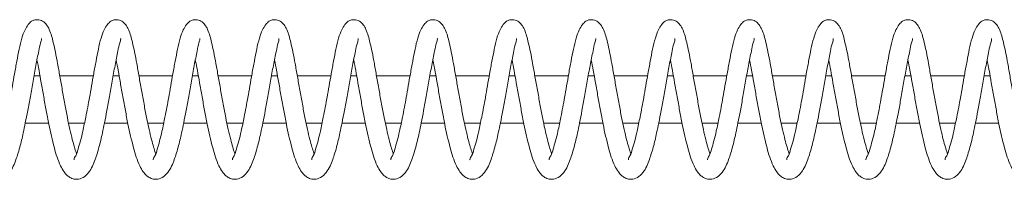
# Model space of a CAD drawing. Units: inches. Extents: x 0 to 33959, y -2126 to 2126.
# Drawn here: x 4111 to 4235, y -10 to 10 of the extents above; entities that cross this region are included whole.
import ezdxf

# ---------------------------------------------------------------- set-up
doc = ezdxf.new("R2010")
doc.units = ezdxf.units.IN
doc.header["$MEASUREMENT"] = 0
doc.layers.add('Product', color=7, linetype='Continuous')

msp = doc.modelspace()

# ---------------------------------------------------------------- linework, layer by layer
at = {"layer": 'Product', "color": 7, "linetype": 'Continuous', "lineweight": 0}
for p, q in [((4113.61, 3), (4112.86, 3)), ((4120.35, 3), (4116.11, 3)), ((4123.6, 3), (4122.85, 3)), ((4130.34, 3), (4126.1, 3)), ((4133.6, 3), (4132.84, 3)), ((4140.33, 3), (4136.09, 3)), ((4143.59, 3), (4142.83, 3)), ((4150.33, 3), (4146.09, 3)), ((4153.58, 3), (4152.83, 3)), ((4160.32, 3), (4156.08, 3)), ((4163.57, 3), (4162.82, 3)), ((4170.31, 3), (4166.07, 3)), ((4173.57, 3), (4172.81, 3)), ((4180.3, 3), (4176.07, 3)), ((4183.56, 3), (4182.81, 3)), ((4190.3, 3), (4186.06, 3)), ((4193.55, 3), (4192.8, 3)), ((4200.29, 3), (4196.05, 3)), ((4203.54, 3), (4202.79, 3)), ((4210.28, 3), (4206.04, 3)), ((4213.54, 3), (4212.78, 3)), ((4220.27, 3), (4216.04, 3)), ((4223.53, 3), (4222.78, 3)), ((4230.27, 3), (4226.03, 3)), ((4233.52, 3), (4232.77, 3)), ((4111.76, -3), (4114.71, -3)), ((4117.23, -3), (4119.24, -3)), ((4121.75, -3), (4124.7, -3)), ((4127.22, -3), (4129.23, -3)), ((4131.75, -3), (4134.7, -3)), ((4137.21, -3), (4139.22, -3)), ((4141.74, -3), (4144.69, -3)), ((4147.2, -3), (4149.22, -3)), ((4151.73, -3), (4154.68, -3)), ((4157.2, -3), (4159.21, -3)), ((4161.72, -3), (4164.67, -3)), ((4167.19, -3), (4169.2, -3)), ((4171.72, -3), (4174.67, -3)), ((4177.18, -3), (4179.19, -3)), ((4181.71, -3), (4184.66, -3)), ((4187.17, -3), (4189.19, -3)), ((4191.7, -3), (4194.65, -3)), ((4197.17, -3), (4199.18, -3)), ((4201.69, -3), (4204.64, -3)), ((4207.16, -3), (4209.17, -3)), ((4211.69, -3), (4214.63, -3)), ((4217.15, -3), (4219.16, -3)), ((4221.68, -3), (4224.63, -3)), ((4227.14, -3), (4229.15, -3)), ((4231.67, -3), (4234.62, -3))]:
    msp.add_line(p, q, dxfattribs=at)
for points, knots in [([(4118.23, -6.84), (4118.23, -6.82), (4118.12, -6.56), (4117.94, -5.96), (4117.67, -4.98), (4117.37, -3.72), (4117.06, -2.23), (4116.75, -0.56), (4116.44, 1.18), (4116.13, 2.88), (4115.86, 4.49), (4115.59, 5.92), (4115.26, 7.36), (4114.93, 8.75), (4114.21, 9.87), (4113.41, 10.11), (4112.92, 10.07), (4112.5, 9.88), (4112.07, 9.45), (4111.66, 8.72), (4111.29, 7.66), (4110.98, 6.33), (4110.69, 4.82), (4110.41, 3.27), (4110.14, 1.74), (4109.83, -0.09), (4109.46, -2), (4109.08, -3.84), (4108.77, -5.2), (4108.44, -6.23), (4108.26, -7.02), (4107.92, -7.42), (4107.93, -7.6), (4107.94, -7.62)], [0, 0, 0, 0, 0.001717, 0.022876, 0.04979, 0.084576, 0.126853, 0.173402, 0.221614, 0.269119, 0.313314, 0.353468, 0.386755, 0.432773, 0.468939, 0.487252, 0.49659, 0.508191, 0.523623, 0.545259, 0.575111, 0.614151, 0.655394, 0.698971, 0.741439, 0.780988, 0.84929, 0.898556, 0.932572, 0.962014, 0.985417, 0.998926, 1, 1, 1, 1]), ([(4128.23, -6.84), (4128.22, -6.82), (4128.11, -6.56), (4127.94, -5.96), (4127.67, -4.98), (4127.37, -3.72), (4127.05, -2.23), (4126.75, -0.56), (4126.43, 1.18), (4126.13, 2.88), (4125.85, 4.49), (4125.58, 5.92), (4125.25, 7.36), (4124.93, 8.75), (4124.2, 9.87), (4123.41, 10.11), (4122.92, 10.07), (4122.5, 9.88), (4122.06, 9.45), (4121.65, 8.72), (4121.28, 7.66), (4120.97, 6.33), (4120.69, 4.82), (4120.4, 3.27), (4120.13, 1.74), (4119.82, -0.09), (4119.45, -2), (4119.07, -3.84), (4118.76, -5.2), (4118.43, -6.23), (4118.26, -7.02), (4117.91, -7.42), (4117.93, -7.6), (4117.93, -7.62)], [0, 0, 0, 0, 0.001717, 0.022876, 0.04979, 0.084576, 0.126853, 0.173397, 0.221614, 0.269119, 0.313314, 0.353467, 0.386755, 0.432773, 0.468939, 0.487252, 0.49659, 0.508191, 0.523623, 0.545259, 0.57511, 0.614151, 0.655394, 0.698971, 0.741439, 0.780988, 0.84929, 0.898556, 0.932572, 0.962014, 0.985417, 0.998926, 1, 1, 1, 1]), ([(4138.22, -6.84), (4138.21, -6.82), (4138.1, -6.56), (4137.93, -5.96), (4137.66, -4.98), (4137.36, -3.72), (4137.04, -2.23), (4136.74, -0.56), (4136.42, 1.18), (4136.12, 2.88), (4135.84, 4.49), (4135.57, 5.92), (4135.24, 7.36), (4134.92, 8.75), (4134.19, 9.87), (4133.4, 10.11), (4132.91, 10.07), (4132.49, 9.88), (4132.05, 9.45), (4131.64, 8.72), (4131.27, 7.66), (4130.97, 6.33), (4130.68, 4.82), (4130.39, 3.27), (4130.12, 1.74), (4129.81, -0.09), (4129.45, -2), (4129.06, -3.84), (4128.75, -5.2), (4128.42, -6.23), (4128.25, -7.02), (4127.9, -7.42), (4127.92, -7.6), (4127.92, -7.62)], [0, 0, 0, 0, 0.001717, 0.022876, 0.04979, 0.084576, 0.126853, 0.173397, 0.221614, 0.26912, 0.313314, 0.353468, 0.386756, 0.432774, 0.46894, 0.487253, 0.496565, 0.50819, 0.523622, 0.545258, 0.57511, 0.61415, 0.655393, 0.69897, 0.741439, 0.780988, 0.849289, 0.898556, 0.932572, 0.962014, 0.985417, 0.998926, 1, 1, 1, 1]), ([(4148.21, -6.84), (4148.2, -6.82), (4148.1, -6.56), (4147.92, -5.96), (4147.65, -4.98), (4147.35, -3.72), (4147.04, -2.23), (4146.73, -0.56), (4146.42, 1.18), (4146.11, 2.88), (4145.83, 4.49), (4145.56, 5.92), (4145.23, 7.36), (4144.91, 8.75), (4144.18, 9.87), (4143.39, 10.11), (4142.9, 10.07), (4142.48, 9.88), (4142.05, 9.45), (4141.64, 8.72), (4141.26, 7.66), (4140.96, 6.33), (4140.67, 4.82), (4140.38, 3.27), (4140.12, 1.74), (4139.8, -0.09), (4139.44, -2), (4139.06, -3.84), (4138.75, -5.2), (4138.41, -6.23), (4138.24, -7.02), (4137.9, -7.42), (4137.91, -7.6), (4137.91, -7.62)], [0, 0, 0, 0, 0.001717, 0.022876, 0.04979, 0.084576, 0.126853, 0.173397, 0.221614, 0.26912, 0.313314, 0.353468, 0.386756, 0.432774, 0.46894, 0.487253, 0.496565, 0.50819, 0.523622, 0.545258, 0.57511, 0.61415, 0.655393, 0.69897, 0.741439, 0.780988, 0.849289, 0.898556, 0.932572, 0.962014, 0.985417, 0.998926, 1, 1, 1, 1]), ([(4158.2, -6.84), (4158.2, -6.82), (4158.09, -6.56), (4157.91, -5.96), (4157.64, -4.98), (4157.35, -3.72), (4157.03, -2.23), (4156.73, -0.56), (4156.41, 1.18), (4156.1, 2.88), (4155.83, 4.49), (4155.56, 5.92), (4155.23, 7.36), (4154.9, 8.75), (4154.18, 9.87), (4153.38, 10.11), (4152.89, 10.07), (4152.47, 9.88), (4152.04, 9.45), (4151.63, 8.72), (4151.26, 7.66), (4150.95, 6.33), (4150.66, 4.82), (4150.38, 3.27), (4150.11, 1.74), (4149.8, -0.09), (4149.43, -2), (4149.05, -3.84), (4148.74, -5.2), (4148.41, -6.23), (4148.23, -7.02), (4147.89, -7.42), (4147.91, -7.6), (4147.91, -7.62)], [0, 0, 0, 0, 0.001717, 0.022876, 0.04979, 0.084576, 0.126853, 0.173397, 0.221614, 0.26912, 0.313314, 0.353468, 0.386756, 0.432774, 0.46894, 0.487253, 0.496565, 0.50819, 0.523622, 0.545258, 0.57511, 0.61415, 0.655393, 0.69897, 0.741439, 0.780988, 0.849289, 0.898556, 0.932572, 0.962014, 0.985417, 0.998926, 1, 1, 1, 1]), ([(4168.2, -6.84), (4168.19, -6.82), (4168.08, -6.56), (4167.91, -5.96), (4167.64, -4.98), (4167.34, -3.72), (4167.02, -2.23), (4166.72, -0.56), (4166.4, 1.18), (4166.1, 2.88), (4165.82, 4.49), (4165.55, 5.92), (4165.22, 7.36), (4164.9, 8.75), (4164.17, 9.87), (4163.38, 10.11), (4162.89, 10.07), (4162.47, 9.88), (4162.03, 9.45), (4161.62, 8.72), (4161.25, 7.66), (4160.94, 6.33), (4160.66, 4.82), (4160.37, 3.27), (4160.1, 1.74), (4159.79, -0.09), (4159.43, -2), (4159.04, -3.84), (4158.73, -5.2), (4158.4, -6.23), (4158.23, -7.02), (4157.88, -7.42), (4157.9, -7.6), (4157.9, -7.62)], [0, 0, 0, 0, 0.001717, 0.022876, 0.04979, 0.084576, 0.126853, 0.173397, 0.221614, 0.26912, 0.313314, 0.353468, 0.386756, 0.432774, 0.46894, 0.487253, 0.496565, 0.50819, 0.523622, 0.545258, 0.57511, 0.61415, 0.655393, 0.69897, 0.741439, 0.780988, 0.849289, 0.898556, 0.932572, 0.962014, 0.985417, 0.998926, 1, 1, 1, 1]), ([(4178.19, -6.84), (4178.18, -6.82), (4178.07, -6.56), (4177.9, -5.96), (4177.63, -4.98), (4177.33, -3.72), (4177.01, -2.23), (4176.71, -0.56), (4176.4, 1.18), (4176.09, 2.88), (4175.81, 4.49), (4175.54, 5.92), (4175.21, 7.36), (4174.89, 8.75), (4174.16, 9.87), (4173.37, 10.11), (4172.88, 10.07), (4172.46, 9.88), (4172.02, 9.45), (4171.61, 8.72), (4171.24, 7.66), (4170.94, 6.33), (4170.65, 4.82), (4170.36, 3.27), (4170.1, 1.74), (4169.78, -0.09), (4169.42, -2), (4169.03, -3.84), (4168.73, -5.2), (4168.39, -6.23), (4168.22, -7.02), (4167.87, -7.42), (4167.89, -7.6), (4167.89, -7.62)], [0, 0, 0, 0, 0.001717, 0.022876, 0.04979, 0.084576, 0.126854, 0.173397, 0.221614, 0.26912, 0.313315, 0.353469, 0.386756, 0.432775, 0.468941, 0.487254, 0.496566, 0.50819, 0.523623, 0.545259, 0.57511, 0.614144, 0.655393, 0.69897, 0.741439, 0.780988, 0.849289, 0.898556, 0.932572, 0.962014, 0.985417, 0.998926, 1, 1, 1, 1]), ([(4188.18, -6.84), (4188.17, -6.82), (4188.07, -6.56), (4187.89, -5.96), (4187.62, -4.98), (4187.32, -3.72), (4187.01, -2.23), (4186.7, -0.56), (4186.39, 1.18), (4186.08, 2.88), (4185.8, 4.49), (4185.54, 5.92), (4185.2, 7.36), (4184.88, 8.75), (4184.15, 9.87), (4183.36, 10.11), (4182.87, 10.07), (4182.45, 9.88), (4182.02, 9.45), (4181.61, 8.72), (4181.23, 7.66), (4180.93, 6.33), (4180.64, 4.82), (4180.35, 3.27), (4180.09, 1.74), (4179.77, -0.09), (4179.41, -2), (4179.03, -3.84), (4178.72, -5.2), (4178.38, -6.23), (4178.21, -7.02), (4177.87, -7.42), (4177.88, -7.6), (4177.88, -7.62)], [0, 0, 0, 0, 0.001717, 0.022868, 0.049789, 0.084575, 0.126853, 0.173397, 0.221614, 0.26912, 0.313315, 0.353469, 0.386757, 0.432776, 0.468942, 0.487255, 0.496568, 0.508192, 0.523624, 0.545247, 0.575108, 0.614142, 0.655391, 0.698968, 0.741437, 0.780986, 0.849288, 0.898555, 0.932571, 0.962013, 0.985417, 0.998926, 1, 1, 1, 1]), ([(4198.17, -6.84), (4198.17, -6.82), (4198.06, -6.56), (4197.89, -5.96), (4197.61, -4.98), (4197.32, -3.72), (4197, -2.23), (4196.7, -0.56), (4196.38, 1.18), (4196.08, 2.88), (4195.8, 4.49), (4195.53, 5.92), (4195.2, 7.36), (4194.87, 8.75), (4194.15, 9.87), (4193.35, 10.11), (4192.87, 10.07), (4192.44, 9.88), (4192.01, 9.45), (4191.6, 8.72), (4191.23, 7.66), (4190.92, 6.33), (4190.63, 4.82), (4190.35, 3.27), (4190.08, 1.74), (4189.77, -0.09), (4189.4, -2), (4189.02, -3.84), (4188.71, -5.2), (4188.38, -6.23), (4188.2, -7.02), (4187.86, -7.42), (4187.88, -7.6), (4187.88, -7.62)], [0, 0, 0, 0, 0.001717, 0.022868, 0.049789, 0.084575, 0.126853, 0.173397, 0.221615, 0.26912, 0.313315, 0.353469, 0.386757, 0.432776, 0.468942, 0.487255, 0.496568, 0.508192, 0.523625, 0.545247, 0.575108, 0.614142, 0.655391, 0.698964, 0.741437, 0.780986, 0.849288, 0.898555, 0.932571, 0.962013, 0.985417, 0.998926, 1, 1, 1, 1]), ([(4208.17, -6.84), (4208.16, -6.82), (4208.05, -6.56), (4207.88, -5.96), (4207.61, -4.98), (4207.31, -3.72), (4206.99, -2.23), (4206.69, -0.56), (4206.37, 1.18), (4206.07, 2.88), (4205.79, 4.49), (4205.52, 5.92), (4205.19, 7.36), (4204.87, 8.75), (4204.14, 9.87), (4203.35, 10.11), (4202.86, 10.07), (4202.44, 9.88), (4202, 9.45), (4201.59, 8.72), (4201.22, 7.66), (4200.92, 6.33), (4200.63, 4.82), (4200.34, 3.27), (4200.07, 1.74), (4199.76, -0.09), (4199.4, -2), (4199.01, -3.84), (4198.7, -5.2), (4198.37, -6.23), (4198.2, -7.02), (4197.85, -7.42), (4197.87, -7.6), (4197.87, -7.62)], [0, 0, 0, 0, 0.001717, 0.022868, 0.04979, 0.084575, 0.126853, 0.173398, 0.221615, 0.269116, 0.313316, 0.35347, 0.386758, 0.432777, 0.468943, 0.487232, 0.49657, 0.508194, 0.523608, 0.545244, 0.575105, 0.614139, 0.655388, 0.698961, 0.741434, 0.780984, 0.849286, 0.898553, 0.932569, 0.962011, 0.985406, 0.998926, 1, 1, 1, 1]), ([(4218.16, -6.84), (4218.15, -6.82), (4218.05, -6.56), (4217.87, -5.96), (4217.6, -4.98), (4217.3, -3.72), (4216.98, -2.23), (4216.68, -0.56), (4216.37, 1.18), (4216.06, 2.88), (4215.78, 4.49), (4215.51, 5.92), (4215.18, 7.36), (4214.86, 8.75), (4214.13, 9.87), (4213.34, 10.11), (4212.85, 10.07), (4212.43, 9.88), (4212, 9.45), (4211.59, 8.72), (4211.21, 7.66), (4210.91, 6.33), (4210.62, 4.82), (4210.33, 3.27), (4210.07, 1.74), (4209.75, -0.09), (4209.39, -2), (4209, -3.84), (4208.7, -5.2), (4208.36, -6.23), (4208.19, -7.02), (4207.84, -7.42), (4207.86, -7.6), (4207.86, -7.62)], [0, 0, 0, 0, 0.001717, 0.022868, 0.049783, 0.084575, 0.126853, 0.173397, 0.221615, 0.269116, 0.313316, 0.35347, 0.386758, 0.432777, 0.468943, 0.487232, 0.49657, 0.508194, 0.523608, 0.545244, 0.575105, 0.614139, 0.655383, 0.698961, 0.741434, 0.780984, 0.849286, 0.898553, 0.932569, 0.962011, 0.985406, 0.998926, 1, 1, 1, 1]), ([(4228.15, -6.84), (4228.14, -6.82), (4228.04, -6.56), (4227.86, -5.96), (4227.59, -4.98), (4227.29, -3.72), (4226.98, -2.23), (4226.67, -0.56), (4226.36, 1.18), (4226.05, 2.88), (4225.78, 4.49), (4225.51, 5.92), (4225.17, 7.36), (4224.85, 8.75), (4224.13, 9.87), (4223.33, 10.11), (4222.84, 10.07), (4222.42, 9.88), (4221.99, 9.45), (4221.58, 8.72), (4221.2, 7.66), (4220.9, 6.33), (4220.61, 4.82), (4220.33, 3.27), (4220.06, 1.74), (4219.74, -0.09), (4219.38, -2), (4219, -3.84), (4218.69, -5.2), (4218.35, -6.23), (4218.18, -7.02), (4217.84, -7.42), (4217.85, -7.6), (4217.85, -7.62)], [0, 0, 0, 0, 0.0017174, 0.0228684, 0.0497828, 0.0845747, 0.1268475, 0.1733965, 0.221614, 0.2691155, 0.3133107, 0.3534698, 0.3867575, 0.4327765, 0.4689431, 0.4872316, 0.4965696, 0.5081939, 0.5236078, 0.545244, 0.5751048, 0.6141393, 0.6553833, 0.6989608, 0.7414342, 0.7809836, 0.8492858, 0.898553, 0.9325691, 0.9620113, 0.9854061, 0.9989258, 1, 1, 1, 1]), ([(4238.14, -6.84), (4238.14, -6.82), (4238.03, -6.56), (4237.86, -5.96), (4237.59, -4.98), (4237.29, -3.72), (4236.97, -2.23), (4236.67, -0.56), (4236.35, 1.18), (4236.05, 2.88), (4235.77, 4.49), (4235.5, 5.92), (4235.17, 7.36), (4234.85, 8.75), (4234.12, 9.87), (4233.33, 10.11), (4232.84, 10.07), (4232.42, 9.88), (4231.98, 9.45), (4231.57, 8.72), (4231.2, 7.66), (4230.89, 6.33), (4230.61, 4.82), (4230.32, 3.27), (4230.05, 1.74), (4229.74, -0.09), (4229.37, -2), (4228.99, -3.84), (4228.68, -5.2), (4228.35, -6.23), (4228.18, -7.02), (4227.83, -7.42), (4227.85, -7.6), (4227.85, -7.62)], [0, 0, 0, 0, 0.001717, 0.022868, 0.049783, 0.084575, 0.126848, 0.173396, 0.221614, 0.269115, 0.313311, 0.35347, 0.386757, 0.432776, 0.468943, 0.487232, 0.49657, 0.508194, 0.523608, 0.545244, 0.575105, 0.614139, 0.655383, 0.698961, 0.741434, 0.780984, 0.849286, 0.898553, 0.932569, 0.962011, 0.985406, 0.998926, 1, 1, 1, 1]), ([(4113.47, 6.14), (4113.53, 6.49), (4113.61, 6.98), (4113.83, 7.5), (4113.8, 7.68), (4113.8, 7.71)], [0, 0, 0, 0, 0.661502, 0.946718, 1, 1, 1, 1]), ([(4123.46, 6.14), (4123.52, 6.49), (4123.6, 6.98), (4123.82, 7.5), (4123.8, 7.68), (4123.79, 7.71)], [0, 0, 0, 0, 0.661502, 0.946718, 1, 1, 1, 1]), ([(4133.45, 6.14), (4133.51, 6.49), (4133.59, 6.98), (4133.81, 7.5), (4133.79, 7.68), (4133.78, 7.71)], [0, 0, 0, 0, 0.661502, 0.946718, 1, 1, 1, 1]), ([(4143.45, 6.14), (4143.5, 6.49), (4143.59, 6.98), (4143.8, 7.5), (4143.78, 7.68), (4143.78, 7.71)], [0, 0, 0, 0, 0.661502, 0.946718, 1, 1, 1, 1]), ([(4153.44, 6.14), (4153.5, 6.49), (4153.58, 6.98), (4153.8, 7.5), (4153.77, 7.68), (4153.77, 7.71)], [0, 0, 0, 0, 0.661502, 0.946718, 1, 1, 1, 1]), ([(4163.43, 6.14), (4163.49, 6.49), (4163.57, 6.98), (4163.79, 7.5), (4163.77, 7.68), (4163.76, 7.71)], [0, 0, 0, 0, 0.661502, 0.946718, 1, 1, 1, 1]), ([(4173.42, 6.14), (4173.48, 6.49), (4173.57, 6.98), (4173.78, 7.5), (4173.76, 7.68), (4173.75, 7.71)], [0, 0, 0, 0, 0.661637, 0.946718, 1, 1, 1, 1]), ([(4183.42, 6.14), (4183.47, 6.49), (4183.56, 6.98), (4183.77, 7.5), (4183.75, 7.68), (4183.75, 7.71)], [0, 0, 0, 0, 0.661637, 0.946718, 1, 1, 1, 1]), ([(4193.41, 6.14), (4193.47, 6.49), (4193.55, 6.98), (4193.77, 7.5), (4193.74, 7.68), (4193.74, 7.71)], [0, 0, 0, 0, 0.661637, 0.946718, 1, 1, 1, 1]), ([(4203.4, 6.14), (4203.46, 6.49), (4203.54, 6.98), (4203.76, 7.5), (4203.74, 7.68), (4203.73, 7.71)], [0, 0, 0, 0, 0.661637, 0.946718, 1, 1, 1, 1]), ([(4213.39, 6.14), (4213.45, 6.49), (4213.54, 6.98), (4213.75, 7.5), (4213.73, 7.68), (4213.73, 7.71)], [0, 0, 0, 0, 0.661637, 0.946718, 1, 1, 1, 1]), ([(4223.39, 6.14), (4223.45, 6.49), (4223.53, 6.98), (4223.74, 7.5), (4223.72, 7.68), (4223.72, 7.71)], [0, 0, 0, 0, 0.661637, 0.946718, 1, 1, 1, 1]), ([(4233.38, 6.14), (4233.44, 6.49), (4233.52, 6.98), (4233.74, 7.5), (4233.71, 7.68), (4233.71, 7.71)], [0, 0, 0, 0, 0.661637, 0.946718, 1, 1, 1, 1]), ([(4103.25, 5), (4103.33, 4.56), (4103.52, 3.6), (4103.79, 2.05), (4104.1, 0.35), (4104.41, -1.39), (4104.82, -3.56), (4105.35, -5.91), (4105.97, -7.96), (4106.6, -9.11), (4107.05, -9.63), (4107.54, -9.96), (4108.15, -10.14), (4108.94, -10.01), (4109.67, -9.45), (4110.17, -8.65), (4110.52, -7.82), (4110.81, -6.95), (4111.16, -5.77), (4111.47, -4.42), (4111.79, -2.88), (4112.09, -1.34), (4112.42, 0.43), (4112.74, 2.34), (4113.08, 4.26), (4113.34, 5.53), (4113.47, 6.14)], [0, 0, 0, 0, 0.039126, 0.085769, 0.138274, 0.190496, 0.241068, 0.331623, 0.401968, 0.427758, 0.446436, 0.461336, 0.479071, 0.501483, 0.528556, 0.55638, 0.583464, 0.607706, 0.636974, 0.691043, 0.729079, 0.775488, 0.828812, 0.8861, 0.945369, 1, 1, 1, 1]), ([(4113.24, 5), (4113.33, 4.56), (4113.52, 3.6), (4113.78, 2.05), (4114.09, 0.35), (4114.4, -1.39), (4114.81, -3.56), (4115.34, -5.91), (4115.96, -7.96), (4116.59, -9.11), (4117.04, -9.63), (4117.53, -9.96), (4118.15, -10.14), (4118.93, -10.01), (4119.66, -9.45), (4120.16, -8.65), (4120.51, -7.82), (4120.81, -6.95), (4121.15, -5.77), (4121.47, -4.42), (4121.78, -2.88), (4122.08, -1.34), (4122.41, 0.43), (4122.73, 2.34), (4123.08, 4.26), (4123.34, 5.53), (4123.46, 6.14)], [0, 0, 0, 0, 0.039126, 0.08577, 0.138275, 0.190497, 0.241069, 0.331624, 0.401969, 0.42776, 0.446438, 0.461361, 0.479069, 0.501481, 0.528554, 0.556378, 0.583462, 0.607705, 0.636972, 0.691042, 0.729078, 0.775487, 0.828812, 0.8861, 0.945368, 1, 1, 1, 1]), ([(4123.23, 5), (4123.32, 4.56), (4123.51, 3.6), (4123.77, 2.05), (4124.08, 0.35), (4124.39, -1.39), (4124.8, -3.56), (4125.34, -5.91), (4125.95, -7.96), (4126.59, -9.11), (4127.03, -9.63), (4127.52, -9.96), (4128.14, -10.14), (4128.93, -10.01), (4129.65, -9.45), (4130.15, -8.65), (4130.5, -7.82), (4130.8, -6.95), (4131.14, -5.77), (4131.46, -4.42), (4131.78, -2.88), (4132.08, -1.34), (4132.4, 0.43), (4132.72, 2.34), (4133.07, 4.26), (4133.33, 5.53), (4133.45, 6.14)], [0, 0, 0, 0, 0.039126, 0.08577, 0.138275, 0.190497, 0.241069, 0.331624, 0.401969, 0.42776, 0.446438, 0.461361, 0.479069, 0.501481, 0.528554, 0.556378, 0.583462, 0.607705, 0.636972, 0.691042, 0.729078, 0.775487, 0.828812, 0.8861, 0.945368, 1, 1, 1, 1]), ([(4133.22, 5), (4133.31, 4.56), (4133.5, 3.6), (4133.77, 2.05), (4134.08, 0.35), (4134.38, -1.39), (4134.8, -3.56), (4135.33, -5.91), (4135.95, -7.96), (4136.58, -9.11), (4137.02, -9.63), (4137.51, -9.96), (4138.13, -10.14), (4138.92, -10.01), (4139.64, -9.45), (4140.14, -8.65), (4140.49, -7.82), (4140.79, -6.95), (4141.13, -5.77), (4141.45, -4.42), (4141.77, -2.88), (4142.07, -1.34), (4142.39, 0.43), (4142.72, 2.34), (4143.06, 4.26), (4143.32, 5.53), (4143.45, 6.14)], [0, 0, 0, 0, 0.039126, 0.085774, 0.138275, 0.190497, 0.241069, 0.331624, 0.401969, 0.42776, 0.446438, 0.461361, 0.479069, 0.501481, 0.528554, 0.556378, 0.583462, 0.607705, 0.636972, 0.691042, 0.729078, 0.775487, 0.828812, 0.8861, 0.945368, 1, 1, 1, 1]), ([(4143.22, 5), (4143.3, 4.56), (4143.49, 3.6), (4143.76, 2.05), (4144.07, 0.35), (4144.38, -1.39), (4144.79, -3.56), (4145.32, -5.91), (4145.94, -7.96), (4146.57, -9.11), (4147.02, -9.63), (4147.51, -9.96), (4148.12, -10.14), (4148.91, -10.01), (4149.64, -9.45), (4150.14, -8.65), (4150.49, -7.82), (4150.79, -6.95), (4151.13, -5.77), (4151.44, -4.42), (4151.76, -2.88), (4152.06, -1.34), (4152.39, 0.43), (4152.71, 2.34), (4153.05, 4.26), (4153.31, 5.53), (4153.44, 6.14)], [0, 0, 0, 0, 0.039126, 0.085774, 0.138275, 0.190497, 0.241069, 0.331624, 0.401969, 0.42776, 0.446438, 0.461361, 0.479069, 0.501481, 0.528554, 0.556378, 0.583462, 0.607705, 0.636972, 0.691042, 0.729078, 0.775487, 0.828812, 0.8861, 0.945368, 1, 1, 1, 1]), ([(4153.21, 5), (4153.3, 4.56), (4153.49, 3.6), (4153.75, 2.05), (4154.06, 0.35), (4154.37, -1.39), (4154.78, -3.56), (4155.32, -5.91), (4155.93, -7.96), (4156.56, -9.11), (4157.01, -9.63), (4157.5, -9.96), (4158.12, -10.14), (4158.9, -10.01), (4159.63, -9.45), (4160.13, -8.65), (4160.48, -7.82), (4160.78, -6.95), (4161.12, -5.77), (4161.44, -4.42), (4161.75, -2.88), (4162.05, -1.34), (4162.38, 0.43), (4162.7, 2.34), (4163.05, 4.26), (4163.31, 5.53), (4163.43, 6.14)], [0, 0, 0, 0, 0.039126, 0.085774, 0.138275, 0.190497, 0.241068, 0.331624, 0.401969, 0.427759, 0.446437, 0.46136, 0.479068, 0.501481, 0.528553, 0.556377, 0.583461, 0.607704, 0.636979, 0.691043, 0.729078, 0.775487, 0.828812, 0.8861, 0.945368, 1, 1, 1, 1]), ([(4163.2, 5), (4163.29, 4.56), (4163.48, 3.6), (4163.75, 2.05), (4164.05, 0.35), (4164.36, -1.39), (4164.77, -3.56), (4165.31, -5.91), (4165.92, -7.96), (4166.56, -9.11), (4167, -9.63), (4167.49, -9.96), (4168.11, -10.14), (4168.9, -10.01), (4169.62, -9.45), (4170.12, -8.65), (4170.47, -7.82), (4170.77, -6.95), (4171.11, -5.77), (4171.43, -4.42), (4171.75, -2.88), (4172.05, -1.34), (4172.37, 0.43), (4172.69, 2.34), (4173.04, 4.26), (4173.3, 5.53), (4173.42, 6.14)], [0, 0, 0, 0, 0.039126, 0.085774, 0.138275, 0.190497, 0.241068, 0.331623, 0.401968, 0.427759, 0.446437, 0.46136, 0.479068, 0.501481, 0.528553, 0.556377, 0.583461, 0.607703, 0.636979, 0.691042, 0.729078, 0.775492, 0.828817, 0.8861, 0.945369, 1, 1, 1, 1]), ([(4173.19, 5), (4173.28, 4.56), (4173.47, 3.6), (4173.74, 2.05), (4174.05, 0.35), (4174.36, -1.39), (4174.77, -3.56), (4175.3, -5.91), (4175.92, -7.96), (4176.55, -9.11), (4176.99, -9.63), (4177.48, -9.96), (4178.1, -10.14), (4178.89, -10.01), (4179.61, -9.45), (4180.12, -8.65), (4180.46, -7.82), (4180.76, -6.95), (4181.11, -5.77), (4181.42, -4.42), (4181.74, -2.88), (4182.04, -1.34), (4182.36, 0.43), (4182.69, 2.34), (4183.03, 4.26), (4183.29, 5.53), (4183.42, 6.14)], [0, 0, 0, 0, 0.039126, 0.085774, 0.138275, 0.190497, 0.241069, 0.331624, 0.401978, 0.427754, 0.446433, 0.461355, 0.47909, 0.501476, 0.528548, 0.556388, 0.583461, 0.607703, 0.636979, 0.691042, 0.729078, 0.775492, 0.828817, 0.8861, 0.945368, 1, 1, 1, 1]), ([(4183.19, 5), (4183.27, 4.56), (4183.47, 3.6), (4183.73, 2.05), (4184.04, 0.35), (4184.35, -1.39), (4184.76, -3.56), (4185.29, -5.91), (4185.91, -7.96), (4186.54, -9.11), (4186.99, -9.63), (4187.48, -9.96), (4188.09, -10.14), (4188.88, -10.01), (4189.61, -9.45), (4190.11, -8.65), (4190.46, -7.82), (4190.75, -6.95), (4191.1, -5.77), (4191.41, -4.42), (4191.73, -2.88), (4192.03, -1.34), (4192.36, 0.43), (4192.68, 2.34), (4193.02, 4.26), (4193.28, 5.53), (4193.41, 6.14)], [0, 0, 0, 0, 0.039126, 0.085774, 0.138275, 0.190497, 0.241069, 0.33163, 0.401975, 0.427752, 0.44643, 0.461353, 0.479088, 0.501473, 0.528546, 0.556385, 0.583469, 0.607703, 0.636978, 0.691042, 0.729077, 0.775492, 0.828817, 0.8861, 0.945368, 1, 1, 1, 1]), ([(4193.18, 5), (4193.27, 4.56), (4193.46, 3.6), (4193.72, 2.05), (4194.03, 0.35), (4194.34, -1.39), (4194.75, -3.56), (4195.29, -5.91), (4195.9, -7.96), (4196.53, -9.11), (4196.98, -9.63), (4197.47, -9.96), (4198.09, -10.14), (4198.87, -10.01), (4199.6, -9.45), (4200.1, -8.65), (4200.45, -7.82), (4200.75, -6.95), (4201.09, -5.77), (4201.41, -4.42), (4201.72, -2.88), (4202.03, -1.34), (4202.35, 0.43), (4202.67, 2.34), (4203.02, 4.26), (4203.28, 5.53), (4203.4, 6.14)], [0, 0, 0, 0, 0.039126, 0.085774, 0.138275, 0.190497, 0.241069, 0.33163, 0.401975, 0.427752, 0.44643, 0.461353, 0.479088, 0.501473, 0.528546, 0.556385, 0.583469, 0.607703, 0.636978, 0.691042, 0.729077, 0.775492, 0.828817, 0.8861, 0.945368, 1, 1, 1, 1]), ([(4203.17, 5), (4203.26, 4.56), (4203.45, 3.6), (4203.72, 2.05), (4204.02, 0.35), (4204.33, -1.39), (4204.75, -3.56), (4205.28, -5.91), (4205.9, -7.96), (4206.53, -9.11), (4206.97, -9.63), (4207.46, -9.96), (4208.08, -10.14), (4208.87, -10.01), (4209.59, -9.45), (4210.09, -8.65), (4210.44, -7.82), (4210.74, -6.95), (4211.08, -5.77), (4211.4, -4.42), (4211.72, -2.88), (4212.02, -1.34), (4212.34, 0.43), (4212.66, 2.34), (4213.01, 4.26), (4213.27, 5.53), (4213.39, 6.14)], [0, 0, 0, 0, 0.039126, 0.085774, 0.138275, 0.190497, 0.241074, 0.33163, 0.401975, 0.427751, 0.44643, 0.461352, 0.479087, 0.501473, 0.528545, 0.556385, 0.583469, 0.607702, 0.636978, 0.691041, 0.729077, 0.775492, 0.828816, 0.8861, 0.945368, 1, 1, 1, 1]), ([(4213.17, 5), (4213.25, 4.56), (4213.44, 3.6), (4213.71, 2.05), (4214.02, 0.35), (4214.33, -1.39), (4214.74, -3.56), (4215.27, -5.91), (4215.89, -7.96), (4216.52, -9.11), (4216.96, -9.63), (4217.46, -9.96), (4218.07, -10.14), (4218.86, -10.01), (4219.58, -9.45), (4220.09, -8.65), (4220.44, -7.82), (4220.73, -6.95), (4221.08, -5.77), (4221.39, -4.42), (4221.71, -2.88), (4222.01, -1.34), (4222.33, 0.43), (4222.66, 2.34), (4223, 4.26), (4223.26, 5.53), (4223.39, 6.14)], [0, 0, 0, 0, 0.039126, 0.0857749, 0.1382757, 0.1904981, 0.2410754, 0.3316311, 0.4019767, 0.4277673, 0.446427, 0.4613499, 0.479085, 0.5014703, 0.5285429, 0.5563829, 0.583467, 0.6077004, 0.6369762, 0.6910398, 0.7290758, 0.7754905, 0.8288155, 0.8860992, 0.9453681, 1, 1, 1, 1]), ([(4223.16, 5), (4223.24, 4.56), (4223.44, 3.6), (4223.7, 2.05), (4224.01, 0.35), (4224.32, -1.39), (4224.73, -3.56), (4225.26, -5.91), (4225.88, -7.96), (4226.51, -9.11), (4226.96, -9.63), (4227.45, -9.96), (4228.07, -10.14), (4228.85, -10.01), (4229.58, -9.45), (4230.08, -8.65), (4230.43, -7.82), (4230.73, -6.95), (4231.07, -5.77), (4231.39, -4.42), (4231.7, -2.88), (4232, -1.34), (4232.33, 0.43), (4232.65, 2.34), (4233, 4.26), (4233.25, 5.53), (4233.38, 6.14)], [0, 0, 0, 0, 0.039126, 0.085775, 0.138281, 0.190498, 0.241075, 0.331631, 0.401977, 0.427767, 0.446427, 0.46135, 0.479085, 0.50147, 0.528543, 0.556383, 0.583467, 0.6077, 0.636976, 0.69104, 0.729076, 0.77549, 0.828816, 0.886099, 0.945368, 1, 1, 1, 1]), ([(4233.15, 5), (4233.24, 4.56), (4233.43, 3.6), (4233.69, 2.05), (4234, 0.35), (4234.31, -1.39), (4234.72, -3.56), (4235.26, -5.91), (4235.87, -7.96), (4236.51, -9.11), (4236.95, -9.63), (4237.44, -9.96), (4238.06, -10.14), (4238.84, -10.01), (4239.57, -9.45), (4240.07, -8.65), (4240.42, -7.82), (4240.72, -6.95), (4241.06, -5.77), (4241.38, -4.42), (4241.69, -2.88), (4242, -1.34), (4242.32, 0.43), (4242.64, 2.34), (4242.99, 4.26), (4243.25, 5.53), (4243.37, 6.14)], [0, 0, 0, 0, 0.039121, 0.08577, 0.138276, 0.190494, 0.241071, 0.331628, 0.401974, 0.427764, 0.446424, 0.461347, 0.479082, 0.501468, 0.52854, 0.556381, 0.583465, 0.607698, 0.636974, 0.691038, 0.729074, 0.775489, 0.828815, 0.886099, 0.945368, 1, 1, 1, 1])]:
    msp.add_open_spline(points, degree=3, knots=knots, dxfattribs=at)

doc.saveas('drawing.dxf')
